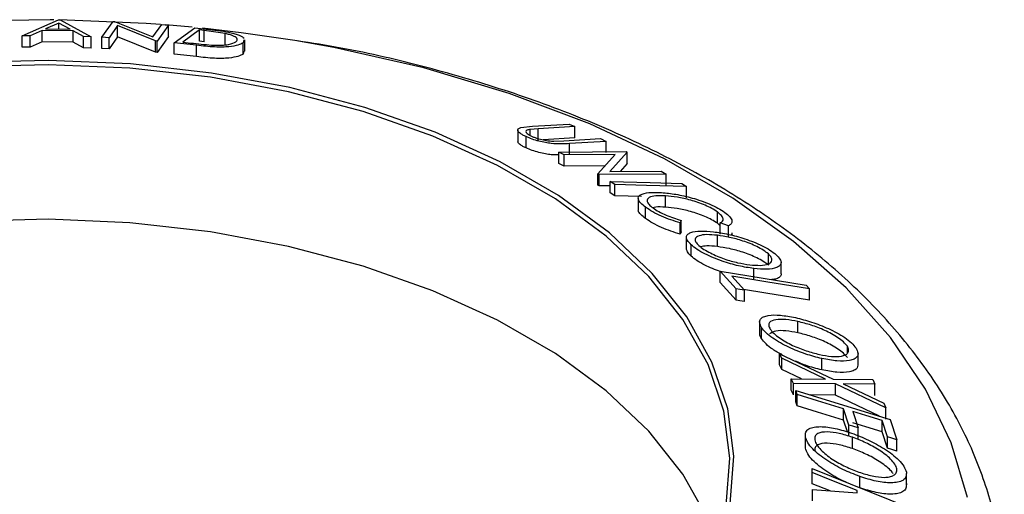
# Model space of a CAD drawing. Units: millimetres. Extents: x 5 to 292, y 5 to 205.
# Drawn here: x 249 to 255, y 194 to 197 of the extents above; entities that cross this region are included whole.
import ezdxf

# ---------------------------------------------------------------- set-up
doc = ezdxf.new("R2010")
doc.units = ezdxf.units.MM

msp = doc.modelspace()

# ---------------------------------------------------------------- linework, layer by layer
at = {"color": 7, "linetype": 'Continuous', "lineweight": 25}
for p, q in [((249.39014, 196.810127), (249.608011, 196.907144)), ((249.610189, 196.886277), (249.531002, 196.851592)), ((249.608011, 196.907144), (249.618466, 196.906996)), ((249.678365, 196.849523), (249.610189, 196.886277)), ((249.610189, 196.85048), (249.610189, 196.886277)), ((249.618466, 196.906996), (249.805283, 196.804318)), ((249.868784, 196.801286), (249.937528, 196.897224)), ((249.964805, 196.871289), (249.912857, 196.79882)), ((249.937528, 196.897224), (249.946777, 196.896699)), ((249.946777, 196.896699), (250.177309, 196.804211)), ((250.193507, 196.779095), (249.964805, 196.871289)), ((249.964805, 196.803244), (249.964805, 196.871289)), ((250.177309, 196.804211), (250.229888, 196.877596)), ((250.271869, 196.874233), (250.203125, 196.778298)), ((250.229888, 196.877596), (250.271869, 196.874233)), ((250.414408, 196.861776), (250.253707, 196.875919)), ((250.271869, 196.806188), (250.271869, 196.874233)), ((250.305824, 196.768396), (250.428557, 196.859139)), ((250.428557, 196.859139), (250.515685, 196.849115)), ((249.438222, 196.810231), (249.39014, 196.810127)), ((249.39014, 196.742082), (249.39014, 196.810127)), ((249.510311, 196.842265), (249.438222, 196.810231)), ((249.438222, 196.742186), (249.438222, 196.810231)), ((249.696009, 196.839654), (249.510311, 196.842265)), ((249.510311, 196.77422), (249.510311, 196.842265)), ((249.531002, 196.851592), (249.678365, 196.849523)), ((249.758985, 196.805698), (249.696009, 196.839654)), ((249.696009, 196.771609), (249.696009, 196.839654)), ((249.805283, 196.804318), (249.758985, 196.805698)), ((249.758985, 196.737653), (249.758985, 196.805698)), ((249.805283, 196.736273), (249.805283, 196.804318)), ((249.912857, 196.79882), (249.868784, 196.801286)), ((249.868784, 196.733241), (249.868784, 196.801286)), ((249.964805, 196.803244), (249.912857, 196.730775)), ((249.912857, 196.730775), (249.912857, 196.79882)), ((250.193507, 196.711049), (249.964805, 196.803244)), ((250.271869, 196.806188), (250.203125, 196.710253)), ((250.456904, 196.845758), (250.357658, 196.772467)), ((250.486644, 196.842319), (250.456904, 196.845758)), ((250.456904, 196.777713), (250.456904, 196.845758)), ((250.613138, 196.8238), (250.486644, 196.842319)), ((250.486644, 196.774274), (250.486644, 196.842319)), ((250.613138, 196.755755), (250.613138, 196.8238)), ((249.438222, 196.742186), (249.39014, 196.742082)), ((249.510311, 196.77422), (249.438222, 196.742186)), ((249.696009, 196.771609), (249.510311, 196.77422)), ((249.758985, 196.737653), (249.696009, 196.771609)), ((249.805283, 196.736273), (249.758985, 196.737653)), ((250.203125, 196.778298), (250.193507, 196.779095)), ((250.193507, 196.711049), (250.193507, 196.779095)), ((250.203125, 196.710253), (250.203125, 196.778298)), ((250.439608, 196.752886), (250.305824, 196.768396)), ((250.305824, 196.70035), (250.305824, 196.768396)), ((250.357658, 196.772467), (250.406263, 196.766843)), ((250.439608, 196.68484), (250.439608, 196.752886)), ((250.486644, 196.774274), (250.456904, 196.777713)), ((250.723962, 196.785792), (250.719827, 196.768017)), ((250.719827, 196.699972), (250.719827, 196.768017)), ((250.730962, 196.717574), (250.730962, 196.785626)), ((249.912857, 196.730775), (249.868784, 196.733241)), ((250.203125, 196.710253), (250.193507, 196.711049)), ((250.439608, 196.68484), (250.305824, 196.70035)), ((250.724018, 196.717742), (250.719827, 196.699972)), ((252.393012, 196.257847), (252.463742, 196.265435)), ((252.463742, 196.265435), (252.684276, 196.279103)), ((252.71774, 196.263749), (252.497206, 196.25011)), ((252.684276, 196.279103), (252.71774, 196.263749)), ((252.71774, 196.195704), (252.71774, 196.263749)), ((252.373859, 196.242678), (252.373859, 196.174633)), ((252.424163, 196.134951), (252.424163, 196.202996)), ((252.497206, 196.25011), (252.449778, 196.246448)), ((252.449778, 196.209912), (252.449778, 196.246448)), ((252.497206, 196.182065), (252.497206, 196.25011)), ((252.71774, 196.195704), (252.526657, 196.183887)), ((252.591402, 196.175427), (252.651968, 196.177296)), ((252.651968, 196.177296), (252.872502, 196.19093)), ((252.905967, 196.174803), (252.685433, 196.16114)), ((252.685433, 196.093095), (252.685433, 196.16114)), ((252.872502, 196.19093), (252.905967, 196.174803)), ((252.905967, 196.106758), (252.905967, 196.174803)), ((252.622018, 196.110433), (253.027309, 196.113373)), ((252.65383, 196.093086), (252.622018, 196.110433)), ((252.622018, 196.042387), (252.622018, 196.110433)), ((252.960132, 196.095292), (252.65383, 196.093086)), ((252.65383, 196.025041), (252.65383, 196.093086)), ((252.856599, 195.978319), (252.960132, 196.095292)), ((253.034002, 196.10972), (252.928238, 195.992605)), ((253.027309, 196.113373), (253.034002, 196.10972)), ((253.034002, 196.041675), (253.034002, 196.10972)), ((252.65383, 196.025041), (252.622018, 196.042387)), ((252.899519, 196.026811), (252.65383, 196.025041)), ((253.034002, 196.041675), (252.990085, 195.993046)), ((252.86354, 195.974267), (252.856599, 195.978319)), ((252.856599, 195.910274), (252.856599, 195.978319)), ((253.26883, 195.977215), (252.86354, 195.974267)), ((252.86354, 195.906222), (252.86354, 195.974267)), ((252.928238, 195.992605), (253.238506, 195.994816)), ((253.238506, 195.994816), (253.26883, 195.977215)), ((253.26883, 195.90917), (253.26883, 195.977215)), ((252.86354, 195.906222), (252.856599, 195.910274)), ((252.930784, 195.906711), (252.86354, 195.906222)), ((252.959621, 195.914882), (252.930784, 195.933314)), ((252.930784, 195.865269), (252.930784, 195.933314)), ((252.959621, 195.846837), (252.959621, 195.914882)), ((253.361854, 195.920954), (253.390691, 195.90252)), ((252.959621, 195.846837), (252.930784, 195.865269)), ((253.118781, 195.842273), (252.959621, 195.846837)), ((253.264396, 195.778695), (253.264396, 195.84674)), ((253.390691, 195.834475), (253.390691, 195.90252)), ((253.098682, 195.831816), (253.098682, 195.763771)), ((253.144089, 195.709647), (253.144089, 195.777692)), ((253.576399, 195.681842), (253.576399, 195.749887)), ((253.3576, 195.698709), (253.351651, 195.684392)), ((253.351651, 195.616347), (253.351651, 195.684392)), ((253.3576, 195.630664), (253.3576, 195.698709)), ((253.593833, 195.66579), (253.576399, 195.681842)), ((253.642501, 195.665823), (253.593833, 195.683567)), ((253.593833, 195.615522), (253.593833, 195.683567)), ((253.3576, 195.630664), (253.351651, 195.616347)), ((253.576097, 195.541382), (253.576097, 195.609427)), ((253.642501, 195.597778), (253.642501, 195.665823)), ((253.38926, 195.596906), (253.38926, 195.528859)), ((253.417699, 195.484239), (253.417699, 195.552284)), ((253.883803, 195.428999), (253.883803, 195.497044)), ((253.960107, 195.377567), (253.960107, 195.445605)), ((253.688869, 195.28591), (253.593846, 195.392961)), ((253.593846, 195.392961), (254.110684, 195.309103)), ((253.593846, 195.324916), (253.593846, 195.392961)), ((253.795226, 195.341006), (253.795226, 195.409051)), ((253.688869, 195.217865), (253.593846, 195.324916)), ((253.663502, 195.362914), (253.738776, 195.277801)), ((253.688869, 195.217865), (253.688869, 195.28591)), ((253.738776, 195.209756), (253.738776, 195.277801)), ((254.110684, 195.309103), (254.130433, 195.287143)), ((254.130433, 195.219098), (254.130433, 195.287143)), ((253.830675, 195.087853), (253.830675, 195.019809)), ((254.061428, 195.021945), (254.061428, 195.08999)), ((253.841968, 194.98689), (253.841968, 195.054935)), ((253.964037, 194.869068), (253.95123, 194.896454)), ((253.95123, 194.896454), (254.27414, 194.743645)), ((253.95123, 194.828408), (253.95123, 194.896454)), ((254.359054, 194.898886), (254.359054, 194.940952)), ((254.423321, 194.827763), (254.423321, 194.895803)), ((254.227124, 194.743905), (253.964037, 194.869068)), ((253.964037, 194.801023), (253.964037, 194.869068)), ((254.206109, 194.798762), (254.206109, 194.866807)), ((253.964037, 194.801023), (253.95123, 194.828408)), ((254.083169, 194.744346), (253.964037, 194.801023)), ((254.03394, 194.71595), (254.021133, 194.744536)), ((254.021133, 194.744536), (254.227124, 194.743905)), ((254.021133, 194.676491), (254.021133, 194.744536)), ((254.27414, 194.743645), (254.512439, 194.740757)), ((254.512439, 194.740757), (254.525246, 194.713268)), ((254.03394, 194.647905), (254.021133, 194.676491)), ((254.287112, 194.715358), (254.03394, 194.71595)), ((254.03394, 194.647905), (254.03394, 194.71595)), ((254.057546, 194.65008), (254.049531, 194.673928)), ((254.049531, 194.673928), (254.617268, 194.500532)), ((254.049531, 194.605883), (254.049531, 194.673928)), ((254.590605, 194.570115), (254.287112, 194.715358)), ((254.287112, 194.647313), (254.287112, 194.715358)), ((254.525246, 194.713268), (254.333467, 194.715256)), ((254.333467, 194.715256), (254.57788, 194.598292)), ((254.525246, 194.645222), (254.525246, 194.713268)), ((254.057546, 194.582035), (254.049531, 194.605883)), ((254.057546, 194.582035), (254.057546, 194.65008)), ((254.287112, 194.647313), (254.135514, 194.647668)), ((254.552458, 194.520326), (254.287112, 194.647313)), ((254.36798, 194.46693), (254.335755, 194.56512)), ((254.335755, 194.497075), (254.335755, 194.56512)), ((254.391859, 194.547959), (254.424084, 194.449774)), ((254.57788, 194.598292), (254.590605, 194.570115)), ((254.590605, 194.50207), (254.590605, 194.570115)), ((254.359308, 194.425308), (254.335755, 194.497075)), ((254.601569, 194.395583), (254.569344, 194.493749)), ((254.569344, 194.425704), (254.569344, 194.493749)), ((254.617268, 194.500532), (254.657508, 194.378493)), ((254.36798, 194.398884), (254.36798, 194.46693)), ((254.424084, 194.381729), (254.424084, 194.449774)), ((254.601569, 194.327538), (254.569344, 194.425704)), ((254.105606, 194.403829), (254.105606, 194.335784)), ((254.10615, 194.327844), (254.10615, 194.395889)), ((254.389398, 194.325094), (254.389398, 194.393139)), ((254.601569, 194.327538), (254.601569, 194.395583)), ((254.657508, 194.310448), (254.657508, 194.378493)), ((254.147434, 194.18169), (254.147186, 194.206146)), ((254.147186, 194.206146), (254.729218, 193.970316)), ((254.147186, 194.138101), (254.147186, 194.206146)), ((254.147434, 194.113645), (254.147186, 194.138101)), ((254.147434, 194.113645), (254.147434, 194.18169)), ((254.433356, 194.089087), (254.433356, 194.157132)), ((254.714812, 194.10712), (254.714812, 194.175165)), ((254.254563, 194.070236), (254.147434, 194.113645)), ((254.148673, 194.046886), (254.148425, 194.078199)), ((254.148425, 194.078199), (254.418206, 194.057958)), ((254.148425, 194.010154), (254.148425, 194.078199)), ((254.418206, 194.057958), (254.418041, 194.072037))]:
    msp.add_line(p, q, dxfattribs=at)
at = {"color": 7, "linetype": 'Continuous', "lineweight": 25, "flags": 128}
for points in [[(249.579962, 196.905876), (249.557466, 196.906069), (249.168787, 196.901215)], [(250.223456, 196.878277), (250.136386, 196.884524), (249.61294, 196.905499)], [(251.030982, 196.781494), (250.7084, 196.828731), (250.475297, 196.855698)], [(253.653181, 193.992517), (253.675247, 194.278874), (253.638491, 194.564728), (253.543428, 194.846066), (253.391392, 195.118939), (253.184518, 195.379515), (252.925709, 195.624138), (252.6186, 195.849373), (252.2675, 196.052059), (251.87734, 196.229349), (251.453594, 196.378756), (251.002213, 196.498182), (250.529533, 196.585951), (250.042188, 196.640829), (249.547021, 196.662048), (249.050982, 196.64931)], [(253.62919, 193.981786), (253.65113, 194.266495), (253.614585, 194.550704), (253.520069, 194.830423), (253.368908, 195.101725), (253.163225, 195.360802), (252.905906, 195.604017), (252.600564, 195.827956), (252.251485, 196.029475), (251.86357, 196.205745), (251.442264, 196.354292), (250.993481, 196.47303), (250.523521, 196.560294), (250.038981, 196.614857), (249.546664, 196.635953), (249.053479, 196.623288)], [(252.930784, 195.933314), (253.172183, 195.926392), (253.361854, 195.920954)], [(253.390691, 195.90252), (253.149292, 195.909443), (252.959621, 195.914882)], [(253.572884, 193.765546), (253.520069, 193.899812), (253.368908, 194.171114), (253.163225, 194.430191), (252.905906, 194.673406), (252.600564, 194.897345), (252.251485, 195.098863), (251.86357, 195.275134), (251.442264, 195.423681), (250.993481, 195.542419), (250.523521, 195.629682), (250.038981, 195.684245), (249.546664, 195.705342), (249.053479, 195.692677)], [(254.130433, 195.287143), (253.868951, 195.329575), (253.663502, 195.362914)], [(253.738776, 195.277801), (253.710828, 195.282342), (253.688869, 195.28591)], [(254.130433, 195.219098), (253.868951, 195.26153), (253.733765, 195.283467)], [(253.738776, 195.209756), (253.710828, 195.214297), (253.688869, 195.217865)], [(254.335755, 194.56512), (254.179958, 194.612698), (254.057546, 194.65008)], [(254.335755, 194.497075), (254.179958, 194.544653), (254.057546, 194.582035)], [(254.569344, 194.493749), (254.469953, 194.524107), (254.391859, 194.547959)], [(254.424084, 194.449774), (254.392666, 194.459381), (254.36798, 194.46693)], [(254.569344, 194.425704), (254.469953, 194.456062), (254.391859, 194.479914)], [(254.657508, 194.378493), (254.626182, 194.388063), (254.601569, 194.395583)], [(254.657508, 194.310448), (254.626182, 194.320018), (254.601569, 194.327538)], [(254.418041, 194.072037), (254.266501, 194.133443), (254.147434, 194.18169)]]:
    msp.add_lwpolyline(points, dxfattribs=at)
at = {"color": 8, "linetype": 'Continuous', "lineweight": 25, "flags": 128}
msp.add_lwpolyline([(255.081705, 194.029652), (254.985057, 194.359869), (254.830106, 194.682599), (254.618495, 194.994421), (254.352467, 195.292029), (254.034841, 195.572269), (253.668986, 195.832171), (253.258778, 196.068979), (252.808566, 196.280183), (252.323123, 196.463544), (251.807594, 196.617119), (251.267445, 196.73928), (251.030982, 196.781494)], dxfattribs=at)
at = {"color": 7, "linetype": 'Continuous', "lineweight": 25}
for points, knots in [([(250.515685, 196.849115), (250.539236, 196.846276), (250.586128, 196.840623), (250.627613, 196.83275), (250.648262, 196.828831)], [0, 0, 0, 0, 0.50224754, 1, 1, 1, 1]), ([(250.677082, 196.773827), (250.683434, 196.781059), (250.692969, 196.791914), (250.666627, 196.80797), (250.640456, 196.81726), (250.622232, 196.821623), (250.613138, 196.8238)], [0, 0, 0, 0, 0.49893538, 0.74891908, 0.87469623, 1, 1, 1, 1]), ([(250.648262, 196.828831), (250.658651, 196.826134), (250.679402, 196.820749), (250.709705, 196.809378), (250.719668, 196.801302), (250.726317, 196.795912)], [0, 0, 0, 0, 0.25009857, 0.49951861, 1, 1, 1, 1]), ([(250.406263, 196.766843), (250.42688, 196.764374), (250.46795, 196.759456), (250.50965, 196.755964), (250.530418, 196.754225)], [0, 0, 0, 0, 0.50197147, 1, 1, 1, 1]), ([(250.719827, 196.768017), (250.711096, 196.763143), (250.693689, 196.753424), (250.648279, 196.745148), (250.598135, 196.741772), (250.54976, 196.742196), (250.49421, 196.746556), (250.457898, 196.750765), (250.439608, 196.752886)], [0, 0, 0, 0, 0.2500469, 0.49855923, 0.62454406, 0.74889714, 0.87352154, 1, 1, 1, 1]), ([(250.530418, 196.754225), (250.541052, 196.753841), (250.562295, 196.753074), (250.598653, 196.753837), (250.648974, 196.758767), (250.665845, 196.767806), (250.677082, 196.773827)], [0, 0, 0, 0, 0.12600427, 0.25173165, 0.50155725, 1, 1, 1, 1]), ([(255.292096, 193.261134), (255.29743, 193.326064), (255.31199, 193.503311), (255.277, 193.79323), (255.193282, 194.12539), (255.056219, 194.449794), (254.869779, 194.764288), (254.63406, 195.066651), (254.350794, 195.354215), (254.022285, 195.624113), (253.651744, 195.873559), (253.243019, 196.10012), (252.800241, 196.301591), (252.328038, 196.476851), (251.829887, 196.62253), (251.400974, 196.724453), (251.134205, 196.766084), (251.046163, 196.779823)], [0, 0, 0, 0, 0.0396865, 0.10833754, 0.1769562, 0.24596023, 0.31569623, 0.38629994, 0.4577013, 0.5296998, 0.60206207, 0.67459171, 0.74713909, 0.81962989, 0.8920407, 0.96437011, 1, 1, 1, 1]), ([(250.719827, 196.699972), (250.711051, 196.695078), (250.693556, 196.685321), (250.647265, 196.676932), (250.59644, 196.673658), (250.547571, 196.6743), (250.493585, 196.67858), (250.457578, 196.682756), (250.439608, 196.68484)], [0, 0, 0, 0, 0.25108139, 0.50051009, 0.63522821, 0.75095944, 0.87571123, 1, 1, 1, 1]), ([(252.424163, 196.202996), (252.417552, 196.206239), (252.404353, 196.212715), (252.384493, 196.225337), (252.371909, 196.239195), (252.374643, 196.251203), (252.386885, 196.255631), (252.393012, 196.257847)], [0, 0, 0, 0, 0.1252631, 0.25007816, 0.49984531, 0.74967338, 1, 1, 1, 1]), ([(252.449778, 196.246448), (252.442917, 196.245324), (252.429226, 196.243082), (252.419987, 196.23521), (252.427948, 196.224246), (252.440912, 196.214183), (252.451663, 196.208746), (252.457049, 196.206022)], [0, 0, 0, 0, 0.24976823, 0.49840763, 0.7479428, 0.87371761, 1, 1, 1, 1]), ([(252.685433, 196.16114), (252.652991, 196.159143), (252.612384, 196.156644), (252.541218, 196.167225), (252.502401, 196.175414), (252.460407, 196.187632), (252.436272, 196.197863), (252.424163, 196.202996)], [0, 0, 0, 0, 0.49878695, 0.62431818, 0.74961352, 0.87438048, 1, 1, 1, 1]), ([(252.457049, 196.206022), (252.462442, 196.203654), (252.47323, 196.198916), (252.498174, 196.190558), (252.529646, 196.182602), (252.563391, 196.177187), (252.58205, 196.176014), (252.591402, 196.175427)], [0, 0, 0, 0, 0.12536756, 0.25076858, 0.50027404, 0.74953166, 1, 1, 1, 1]), ([(252.424163, 196.134951), (252.417532, 196.1382), (252.404294, 196.144687), (252.384829, 196.157193), (252.373225, 196.168136), (252.3752, 196.173246), (252.375716, 196.174582)], [0, 0, 0, 0, 0.212935608, 0.425109602, 0.849690514, 1, 1, 1, 1]), ([(252.622018, 196.093802), (252.608109, 196.093166), (252.58586, 196.092149), (252.541195, 196.099262), (252.502574, 196.107306), (252.460428, 196.119579), (252.436257, 196.129824), (252.424163, 196.134951)], [0, 0, 0, 0, 0.29390756, 0.47013517, 0.64688111, 0.82331275, 1, 1, 1, 1]), ([(253.144089, 195.777692), (253.133434, 195.786112), (253.112153, 195.802929), (253.097893, 195.824684), (253.098366, 195.841518), (253.107744, 195.848982), (253.112443, 195.852721)], [0, 0, 0, 0, 0.250551, 0.50043748, 0.74971775, 1, 1, 1, 1]), ([(253.112443, 195.852721), (253.127716, 195.858402), (253.158288, 195.869774), (253.212871, 195.867529), (253.240186, 195.866406)], [0, 0, 0, 0, 0.49958711, 1, 1, 1, 1]), ([(253.264396, 195.84674), (253.243701, 195.847347), (253.202493, 195.848554), (253.167687, 195.839819), (253.153273, 195.826688), (253.151484, 195.813009), (253.162929, 195.794793), (253.180105, 195.780762), (253.188708, 195.773733)], [0, 0, 0, 0, 0.25003729, 0.49787808, 0.62325201, 0.74888753, 0.87421415, 1, 1, 1, 1]), ([(253.240186, 195.866406), (253.268082, 195.863719), (253.32362, 195.85837), (253.407673, 195.839478), (253.477896, 195.817775), (253.531315, 195.79763), (253.581616, 195.773222), (253.607701, 195.755934), (253.62077, 195.747273)], [0, 0, 0, 0, 0.25024266, 0.49818635, 0.62359278, 0.74918484, 0.87433531, 1, 1, 1, 1]), ([(253.576399, 195.749887), (253.565566, 195.756884), (253.543916, 195.770868), (253.502449, 195.790228), (253.459157, 195.807014), (253.401321, 195.825139), (253.33278, 195.840172), (253.287261, 195.844544), (253.264396, 195.84674)], [0, 0, 0, 0, 0.12387987, 0.24759436, 0.37322732, 0.49946161, 0.74856366, 1, 1, 1, 1]), ([(253.144089, 195.709647), (253.133584, 195.718011), (253.112603, 195.734717), (253.098981, 195.753364), (253.100111, 195.761234), (253.100474, 195.763765)], [0, 0, 0, 0, 0.40480071, 0.80852779, 1, 1, 1, 1]), ([(253.351651, 195.684392), (253.333212, 195.690007), (253.296398, 195.701217), (253.23986, 195.723301), (253.185838, 195.749745), (253.158033, 195.768358), (253.144089, 195.777692)], [0, 0, 0, 0, 0.24975492, 0.49865366, 0.7485875, 1, 1, 1, 1]), ([(253.264396, 195.778695), (253.242694, 195.77982), (253.211829, 195.781419), (253.193783, 195.775685), (253.188425, 195.773983)], [0, 0, 0, 0, 0.703077233, 1, 1, 1, 1]), ([(253.188708, 195.773733), (253.199903, 195.766229), (253.222312, 195.751207), (253.281685, 195.723046), (253.327255, 195.708437), (253.3576, 195.698709)], [0, 0, 0, 0, 0.25012186, 0.50067172, 1, 1, 1, 1]), ([(253.576399, 195.681842), (253.565373, 195.688953), (253.543369, 195.703143), (253.501453, 195.722608), (253.458112, 195.739328), (253.400426, 195.757319), (253.332304, 195.772189), (253.287012, 195.776528), (253.264396, 195.778695)], [0, 0, 0, 0, 0.12588383, 0.25120923, 0.37624521, 0.50173624, 0.75118299, 1, 1, 1, 1]), ([(253.593833, 195.683567), (253.598821, 195.686818), (253.608789, 195.693317), (253.613314, 195.707712), (253.603166, 195.727269), (253.585328, 195.742342), (253.576399, 195.749887)], [0, 0, 0, 0, 0.24935614, 0.49843222, 0.74891392, 1, 1, 1, 1]), ([(253.62077, 195.747273), (253.63221, 195.737974), (253.655103, 195.719365), (253.666448, 195.695642), (253.66227, 195.677327), (253.6491, 195.669663), (253.642501, 195.665823)], [0, 0, 0, 0, 0.24962281, 0.49951777, 0.74921355, 1, 1, 1, 1]), ([(253.351651, 195.616347), (253.333141, 195.621984), (253.296171, 195.633244), (253.239502, 195.655407), (253.185607, 195.681842), (253.157934, 195.700375), (253.144089, 195.709647)], [0, 0, 0, 0, 0.25069883, 0.50074341, 0.75021821, 1, 1, 1, 1]), ([(253.417699, 195.552284), (253.409321, 195.561229), (253.392608, 195.579072), (253.386853, 195.600744), (253.396437, 195.615895), (253.421675, 195.629765), (253.471267, 195.637311), (253.525214, 195.632794), (253.5523, 195.630527)], [0, 0, 0, 0, 0.12544414, 0.25023406, 0.37563059, 0.50108866, 0.74949948, 1, 1, 1, 1]), ([(253.576097, 195.609427), (253.554153, 195.611317), (253.510395, 195.615086), (253.462141, 195.608028), (253.439759, 195.591708), (253.444688, 195.568807), (253.457981, 195.554436), (253.464632, 195.547247)], [0, 0, 0, 0, 0.25068785, 0.49989192, 0.7496678, 0.87476043, 1, 1, 1, 1]), ([(253.5523, 195.630527), (253.581754, 195.626125), (253.64048, 195.61735), (253.725101, 195.594286), (253.794473, 195.569555), (253.846341, 195.547029), (253.895204, 195.520457), (253.918816, 195.501704), (253.930654, 195.492302)], [0, 0, 0, 0, 0.24953432, 0.49752237, 0.62303889, 0.7484252, 0.87388487, 1, 1, 1, 1]), ([(253.883803, 195.497044), (253.87403, 195.504693), (253.854519, 195.519963), (253.81451, 195.541281), (253.772726, 195.55974), (253.716223, 195.580266), (253.647682, 195.598653), (253.599932, 195.60584), (253.576097, 195.609427)], [0, 0, 0, 0, 0.12603352, 0.25160909, 0.37610321, 0.50161289, 0.75122575, 1, 1, 1, 1]), ([(253.662928, 195.624452), (253.663505, 195.619085), (253.664089, 195.61366), (253.659596, 195.610371), (253.659547, 195.610335)], [0, 0, 0, 0, 0.98925213, 1, 1, 1, 1]), ([(253.795226, 195.409051), (253.765553, 195.413581), (253.706461, 195.422603), (253.605199, 195.451996), (253.516727, 195.487564), (253.452555, 195.524076), (253.429329, 195.542873), (253.417699, 195.552284)], [0, 0, 0, 0, 0.25074522, 0.49934158, 0.7495585, 0.87460229, 1, 1, 1, 1]), ([(253.417699, 195.484239), (253.409023, 195.493298), (253.392785, 195.51025), (253.391024, 195.522991), (253.390204, 195.528923)], [0, 0, 0, 0, 0.53433153, 1, 1, 1, 1]), ([(253.464632, 195.547247), (253.474382, 195.539546), (253.493852, 195.524169), (253.533487, 195.502183), (253.575138, 195.482901), (253.631577, 195.461409), (253.699976, 195.442403), (253.747753, 195.435111), (253.771595, 195.431472)], [0, 0, 0, 0, 0.12607419, 0.25173582, 0.37659339, 0.50215287, 0.75156297, 1, 1, 1, 1]), ([(253.576097, 195.541382), (253.553712, 195.543547), (253.513585, 195.547427), (253.487067, 195.541811), (253.475342, 195.539327)], [0, 0, 0, 0, 0.55784344, 1, 1, 1, 1]), ([(253.883803, 195.428999), (253.87403, 195.436648), (253.854519, 195.451918), (253.81451, 195.473236), (253.772726, 195.491695), (253.716223, 195.512221), (253.647682, 195.530608), (253.599932, 195.537795), (253.576097, 195.541382)], [0, 0, 0, 0, 0.12603352, 0.25160909, 0.37610321, 0.50161289, 0.75122575, 1, 1, 1, 1]), ([(253.771595, 195.431472), (253.793511, 195.429672), (253.837286, 195.426077), (253.878897, 195.432258), (253.899245, 195.444585), (253.906018, 195.457959), (253.903434, 195.475329), (253.890338, 195.489815), (253.883803, 195.497044)], [0, 0, 0, 0, 0.24983311, 0.49900191, 0.62438909, 0.74948681, 0.87500011, 1, 1, 1, 1]), ([(253.930654, 195.492302), (253.939139, 195.483251), (253.95605, 195.465215), (253.962677, 195.442369), (253.953354, 195.426018), (253.927952, 195.410738), (253.877116, 195.402296), (253.822605, 195.406793), (253.795226, 195.409051)], [0, 0, 0, 0, 0.1254122, 0.24991946, 0.37515906, 0.50077045, 0.7492563, 1, 1, 1, 1]), ([(253.593846, 195.390571), (253.562395, 195.402501), (253.513409, 195.421083), (253.452521, 195.456113), (253.429313, 195.474858), (253.417699, 195.484239)], [0, 0, 0, 0, 0.47258926, 0.73606242, 1, 1, 1, 1]), ([(253.959356, 195.377511), (253.959599, 195.376799), (253.962295, 195.368895), (253.952092, 195.35879), (253.936619, 195.345903), (253.915201, 195.34355), (253.905173, 195.342448)], [0, 0, 0, 0, 0.03105716, 0.34456819, 0.69313868, 1, 1, 1, 1]), ([(253.841968, 195.054935), (253.837242, 195.06467), (253.827813, 195.084092), (253.833289, 195.10595), (253.853395, 195.119422), (253.8912, 195.129698), (253.954151, 195.130691), (254.015232, 195.119273), (254.045894, 195.113542)], [0, 0, 0, 0, 0.12523833, 0.24985989, 0.37519254, 0.50077768, 0.74939484, 1, 1, 1, 1]), ([(254.061428, 195.08999), (254.036652, 195.094672), (253.987245, 195.104007), (253.926221, 195.103379), (253.890462, 195.090377), (253.883074, 195.067535), (253.890592, 195.051862), (253.894354, 195.044019)], [0, 0, 0, 0, 0.25068329, 0.49989097, 0.74967177, 0.87474816, 1, 1, 1, 1]), ([(254.045894, 195.113542), (254.078108, 195.105373), (254.142329, 195.089089), (254.228608, 195.055876), (254.295917, 195.022731), (254.343846, 194.994126), (254.385963, 194.962062), (254.402937, 194.940868), (254.41144, 194.930252)], [0, 0, 0, 0, 0.24974962, 0.49790076, 0.62350499, 0.74887256, 0.87420268, 1, 1, 1, 1]), ([(254.359054, 194.940952), (254.351895, 194.949634), (254.337603, 194.966968), (254.302818, 194.992831), (254.264304, 195.016181), (254.209657, 195.043462), (254.139607, 195.070123), (254.087459, 195.083375), (254.061428, 195.08999)], [0, 0, 0, 0, 0.12601043, 0.25159062, 0.37614128, 0.50165258, 0.75123562, 1, 1, 1, 1]), ([(253.841968, 194.98689), (253.836211, 194.997085), (253.829171, 195.009551), (253.83166, 195.018168), (253.832113, 195.019738)], [0, 0, 0, 0, 0.81781332, 1, 1, 1, 1]), ([(254.206109, 194.866807), (254.173724, 194.875074), (254.109231, 194.891537), (254.00641, 194.93323), (253.921996, 194.979234), (253.867166, 195.023016), (253.850381, 195.044278), (253.841968, 195.054935)], [0, 0, 0, 0, 0.250668, 0.49917638, 0.74928774, 0.87433514, 1, 1, 1, 1]), ([(254.061428, 195.021945), (254.03681, 195.026534), (253.987718, 195.035686), (253.924339, 195.036433), (253.901718, 195.02255), (253.890395, 195.0156)], [0, 0, 0, 0, 0.334390726, 0.666813108, 1, 1, 1, 1]), ([(253.894354, 195.044019), (253.901343, 195.035295), (253.915296, 195.017875), (253.949552, 194.991357), (253.987794, 194.967213), (254.042335, 194.939074), (254.112322, 194.911776), (254.164579, 194.898405), (254.190658, 194.891732)], [0, 0, 0, 0, 0.12605517, 0.25168985, 0.37639971, 0.50195047, 0.75143933, 1, 1, 1, 1]), ([(254.359054, 194.872907), (254.351895, 194.881589), (254.337603, 194.898923), (254.302818, 194.924786), (254.264304, 194.948136), (254.209657, 194.975417), (254.139607, 195.002078), (254.087459, 195.01533), (254.061428, 195.021945)], [0, 0, 0, 0, 0.12601043, 0.25159062, 0.37614128, 0.50165258, 0.75123562, 1, 1, 1, 1]), ([(253.966889, 194.890029), (253.946968, 194.900442), (253.910195, 194.919664), (253.867229, 194.955151), (253.850394, 194.976303), (253.841968, 194.98689)], [0, 0, 0, 0, 0.37123682, 0.68526483, 1, 1, 1, 1]), ([(254.190658, 194.891732), (254.215418, 194.887153), (254.264857, 194.878011), (254.317285, 194.878523), (254.347828, 194.88801), (254.363149, 194.900169), (254.369753, 194.917392), (254.362615, 194.93311), (254.359054, 194.940952)], [0, 0, 0, 0, 0.24993736, 0.4990521, 0.62441548, 0.74953617, 0.87502378, 1, 1, 1, 1]), ([(254.41144, 194.930252), (254.416321, 194.920361), (254.426044, 194.900659), (254.421095, 194.877601), (254.400989, 194.862964), (254.362877, 194.851276), (254.298626, 194.849554), (254.237031, 194.86104), (254.206109, 194.866807)], [0, 0, 0, 0, 0.12551907, 0.25001365, 0.37527031, 0.50104291, 0.74951173, 1, 1, 1, 1]), ([(254.206109, 194.798762), (254.17377, 194.806556), (254.122274, 194.818967), (254.067759, 194.842246), (254.04748, 194.850906)], [0, 0, 0, 0, 0.628005653, 1, 1, 1, 1]), ([(254.421713, 194.827834), (254.4214, 194.821849), (254.420685, 194.808216), (254.401051, 194.795267), (254.363656, 194.78313), (254.298395, 194.781555), (254.236847, 194.793031), (254.206109, 194.798762)], [0, 0, 0, 0, 0.11009133, 0.25077151, 0.40787204, 0.70429298, 1, 1, 1, 1]), ([(254.10615, 194.395889), (254.10616, 194.405986), (254.10618, 194.426129), (254.125899, 194.445953), (254.15806, 194.455393), (254.209553, 194.458812), (254.285507, 194.44929), (254.351637, 194.428476), (254.384854, 194.418022)], [0, 0, 0, 0, 0.12531204, 0.24998483, 0.37535603, 0.50083778, 0.74927518, 1, 1, 1, 1]), ([(254.389398, 194.393139), (254.362562, 194.401655), (254.309054, 194.418636), (254.23574, 194.428006), (254.184877, 194.421807), (254.162631, 194.401147), (254.16238, 194.384963), (254.162254, 194.376865)], [0, 0, 0, 0, 0.25071182, 0.49989502, 0.7496662, 0.87475603, 1, 1, 1, 1]), ([(254.433356, 194.157132), (254.399575, 194.170279), (254.33229, 194.196463), (254.233467, 194.25273), (254.158671, 194.310258), (254.117872, 194.361156), (254.110063, 194.384295), (254.10615, 194.395889)], [0, 0, 0, 0, 0.25051891, 0.49897189, 0.74906916, 0.87426624, 1, 1, 1, 1]), ([(254.162254, 194.376865), (254.165722, 194.367333), (254.172645, 194.348301), (254.198446, 194.317372), (254.230351, 194.288076), (254.279451, 194.252457), (254.347139, 194.21501), (254.401624, 194.193877), (254.428812, 194.183332)], [0, 0, 0, 0, 0.12607297, 0.25172107, 0.37653139, 0.50207301, 0.75154143, 1, 1, 1, 1]), ([(254.384854, 194.418022), (254.418449, 194.405063), (254.48545, 194.379218), (254.568685, 194.333549), (254.629663, 194.291143), (254.670274, 194.256104), (254.702287, 194.218528), (254.710229, 194.195429), (254.714209, 194.183853)], [0, 0, 0, 0, 0.24958682, 0.49775407, 0.62333089, 0.74859697, 0.87400541, 1, 1, 1, 1]), ([(254.657691, 194.202646), (254.654307, 194.212083), (254.647545, 194.230941), (254.620764, 194.261401), (254.588177, 194.289925), (254.538803, 194.324764), (254.471025, 194.361815), (254.416578, 194.382709), (254.389398, 194.393139)], [0, 0, 0, 0, 0.12565444, 0.25110739, 0.37616163, 0.50162821, 0.75121451, 1, 1, 1, 1]), ([(254.352309, 194.123033), (254.345622, 194.125765), (254.305419, 194.142187), (254.233308, 194.185424), (254.158446, 194.242342), (254.117825, 194.293229), (254.110044, 194.316298), (254.10615, 194.327844)], [0, 0, 0, 0, 0.06222083, 0.37405267, 0.68667619, 0.84318923, 1, 1, 1, 1]), ([(254.389398, 194.325094), (254.362562, 194.33361), (254.309054, 194.350591), (254.23574, 194.359961), (254.184877, 194.353761), (254.162631, 194.333102), (254.16238, 194.316917), (254.162254, 194.30882)], [0, 0, 0, 0, 0.25071182, 0.49989502, 0.7496662, 0.87475603, 1, 1, 1, 1]), ([(254.635557, 194.174244), (254.630577, 194.180555), (254.617741, 194.196822), (254.587873, 194.221891), (254.538977, 194.256713), (254.470971, 194.293772), (254.41656, 194.314665), (254.389398, 194.325094)], [0, 0, 0, 0, 0.0957266, 0.24672718, 0.39822566, 0.69959631, 1, 1, 1, 1]), ([(254.428812, 194.183332), (254.455635, 194.174943), (254.509188, 194.158191), (254.571736, 194.150095), (254.613636, 194.153959), (254.638824, 194.163082), (254.656584, 194.17846), (254.657323, 194.194595), (254.657691, 194.202646)], [0, 0, 0, 0, 0.24997941, 0.49910307, 0.62444368, 0.74957849, 0.87504223, 1, 1, 1, 1]), ([(254.714209, 194.183853), (254.714308, 194.173607), (254.714507, 194.153187), (254.695353, 194.131993), (254.662984, 194.121401), (254.6108, 194.116777), (254.533554, 194.125655), (254.466856, 194.146609), (254.433356, 194.157132)], [0, 0, 0, 0, 0.12526698, 0.24966371, 0.37489707, 0.50061205, 0.74918352, 1, 1, 1, 1]), ([(254.714209, 194.115808), (254.714307, 194.10556), (254.714504, 194.085101), (254.695655, 194.064295), (254.663568, 194.05346), (254.611391, 194.048619), (254.533275, 194.057683), (254.466634, 194.078628), (254.433356, 194.089087)], [0, 0, 0, 0, 0.12530253, 0.25016444, 0.36823501, 0.50103635, 0.7508396, 1, 1, 1, 1])]:
    msp.add_open_spline(points, degree=3, knots=knots, dxfattribs=at)

doc.saveas('drawing.dxf')
